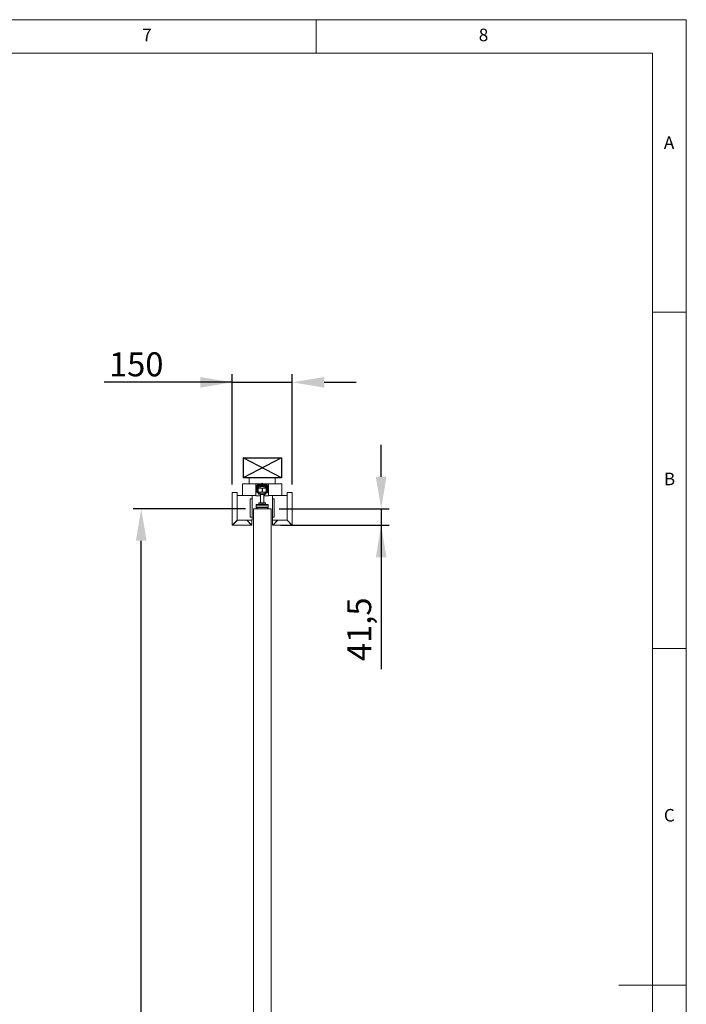
# Model space of a CAD drawing. Units: millimetres. Extents: x 0 to 40373, y -1814 to 12232.
# Drawn here: x 30338 to 32005, y 2364 to 4828 of the extents above; entities that cross this region are included whole.
import ezdxf

# ---------------------------------------------------------------- set-up
doc = ezdxf.new("R2010")
doc.units = ezdxf.units.MM
doc.header["$PDSIZE"] = -1
doc.layers.add('DIM', color=1, linetype='Continuous')
doc.layers.add('StudWork', color=140, linetype='Continuous')
doc.styles.add('SLDTEXTSTYLE0', font='TXT', dxfattribs={"width": 0.75})
doc.dimstyles.new('ISO', dxfattribs={"dimtxt": 60, "dimasz": 80, "dimexe": 20, "dimexo": 20, "dimgap": 15, "dimtad": 1, "dimdec": 0, "dimtxsty": 'Standard', "dimcen": 2.5, "dimadec": 0, "dimazin": 0, "dimtfac": 1, "dimtmove": 0, "dimatfit": 1, "dimfxl": 1, "dimarcsym": 0})

# ---------------------------------------------------------------- blocks, each defined once
blk = doc.blocks.new('*D133')
at = {"layer": 'Defpoints', "color": 0}
for p in [(30642.1, 3604.3), (30922.6, 3604.3), (30922.6, 1124.3)]:
    blk.add_point(p, dxfattribs=at)
at = {"layer": 'DIM', "color": 0, "linetype": 'Continuous', "lineweight": -2}
for p, q in [((30902.6, 3604.3), (30622.1, 3604.3)), ((30642.1, 1204.3), (30642.1, 3524.3)), ((30902.6, 1124.3), (30622.1, 1124.3))]:
    blk.add_line(p, q, dxfattribs=at)
at = {"layer": 'DIM', "color": 0}
for points in [[(30655.4, 3524.3), (30628.8, 3524.3), (30642.1, 3604.3)], [(30628.8, 1204.3), (30655.4, 1204.3), (30642.1, 1124.3)]]:
    blk.add_solid(points, dxfattribs=at)
at = {"layer": 'DIM', "color": 0, "lineweight": 0, "insert": (30567.1, 1992.6), "char_height": 60, "attachment_point": 2, "rotation": 90}
blk.add_mtext('2480 DOOR LEAF', dxfattribs=at)
blk = doc.blocks.new('*D135')
at = {"layer": 'Defpoints', "color": 0}
for p in [(31019.6, 3920.6), (30869.6, 3644.8), (31019.6, 3645.3)]:
    blk.add_point(p, dxfattribs=at)
at = {"layer": 'DIM', "color": 0, "linetype": 'Continuous', "lineweight": -2}
for p, q in [((30869.6, 3920.6), (30549.6, 3920.6)), ((30789.6, 3920.6), (30709.6, 3920.6)), ((30869.6, 3664.8), (30869.6, 3940.6)), ((30869.6, 3920.6), (31019.6, 3920.6)), ((31019.6, 3665.3), (31019.6, 3940.6)), ((31099.6, 3920.6), (31179.6, 3920.6))]:
    blk.add_line(p, q, dxfattribs=at)
at = {"layer": 'DIM', "color": 0}
for points in [[(30789.6, 3907.3), (30789.6, 3933.9), (30869.6, 3920.6)], [(31099.6, 3933.9), (31099.6, 3907.3), (31019.6, 3920.6)]]:
    blk.add_solid(points, dxfattribs=at)
at = {"layer": 'DIM', "color": 0, "lineweight": 0, "insert": (30629.6, 3995.6), "char_height": 60, "attachment_point": 2}
blk.add_mtext('{150 }', dxfattribs=at)
blk = doc.blocks.new('*D139')
at = {"layer": 'Defpoints', "color": 0}
for p in [(30966.6, 3604.3), (30970.6, 3562.8), (31242, 3562.8)]:
    blk.add_point(p, dxfattribs=at)
at = {"layer": 'DIM', "color": 0, "linetype": 'Continuous', "lineweight": -2}
for p, q in [((31242, 3684.3), (31242, 3764.3)), ((30986.6, 3604.3), (31262, 3604.3)), ((31242, 3604.3), (31242, 3562.8)), ((30990.6, 3562.8), (31262, 3562.8)), ((31242, 3562.8), (31242, 3202.8)), ((31242, 3482.8), (31242, 3402.8))]:
    blk.add_line(p, q, dxfattribs=at)
at = {"layer": 'DIM', "color": 0}
for points in [[(31228.6, 3684.3), (31255.3, 3684.3), (31242, 3604.3)], [(31255.3, 3482.8), (31228.6, 3482.8), (31242, 3562.8)]]:
    blk.add_solid(points, dxfattribs=at)
at = {"layer": 'DIM', "color": 0, "lineweight": 0, "insert": (31157, 3302.8), "char_height": 60, "attachment_point": 2, "rotation": 90}
blk.add_mtext('{41,5 }', dxfattribs=at)

msp = doc.modelspace()

# ---------------------------------------------------------------- linework, layer by layer
at = {"color": 7, "linetype": 'Continuous', "lineweight": 0}
for p, q in [((32004.857, 4827.848), (25104.626, 4827.848)), ((31079.216, 4743.699), (31079.216, 4827.848)), ((32004.857, -2.314), (32004.857, 4827.848)), ((31920.707, 4743.699), (25188.775, 4743.699)), ((31920.707, 4743.699), (31920.707, 682.649)), ((32004.857, 4095.75), (31920.707, 4095.75)), ((31920.707, 3254.259), (32004.857, 3254.259)), ((32004.857, 2412.767), (31836.558, 2412.767))]:
    msp.add_line(p, q, dxfattribs=at)
at = {"color": 7, "linetype": 'Continuous', "lineweight": 15}
for p, q in [((30912.092, 3681.332), (30912.092, 3666.332)), ((30977.092, 3681.332), (30912.092, 3681.332)), ((30977.092, 3666.332), (30977.092, 3681.332)), ((30895.592, 3666.332), (30895.592, 3637.332)), ((30928.592, 3666.332), (30895.592, 3666.332)), ((30912.092, 3666.332), (30942.592, 3666.332)), ((30928.592, 3637.332), (30928.592, 3666.332)), ((30928.592, 3665.832), (30928.592, 3637.332)), ((30960.092, 3666.332), (30929.092, 3666.332)), ((30931.092, 3645.832), (30931.092, 3661.832)), ((30931.486, 3647.315), (30931.36, 3661.815)), ((30931.96, 3663.223), (30931.96, 3663.227)), ((30944.66, 3663.227), (30931.96, 3663.227)), ((30944.66, 3663.223), (30931.96, 3663.223)), ((30931.96, 3663.223), (30931.96, 3650.523)), ((30931.96, 3650.523), (30932.092, 3650.523)), ((30931.967, 3652.117), (30931.967, 3661.629)), ((30934.092, 3662.212), (30932.092, 3662.212)), ((30932.092, 3662.212), (30932.092, 3656.204)), ((30932.092, 3656.204), (30932.092, 3646.037)), ((30932.092, 3656.204), (30934.092, 3656.204)), ((30932.092, 3646.037), (30935.092, 3646.037)), ((30932.092, 3645.537), (30932.092, 3646.037)), ((30933.092, 3663.832), (30944.092, 3663.832)), ((30933.36, 3663.227), (30933.36, 3663.832)), ((30955.825, 3663.227), (30933.36, 3663.227)), ((30933.553, 3662.419), (30933.553, 3663.216)), ((30933.553, 3663.216), (30943.066, 3663.216)), ((30943.066, 3662.419), (30933.553, 3662.419)), ((30934.092, 3662.212), (30934.092, 3656.204)), ((30934.092, 3656.202), (30934.092, 3661.24)), ((30955.092, 3661.24), (30934.092, 3661.24)), ((30934.092, 3645.537), (30934.092, 3646.037)), ((30935.843, 3657.64), (30934.343, 3657.64)), ((30934.343, 3656.225), (30934.343, 3657.64)), ((30934.343, 3646.324), (30934.343, 3646.325)), ((30934.343, 3644.54), (30934.343, 3646.016)), ((30944.193, 3656.09), (30934.493, 3656.09)), ((30934.493, 3646.09), (30944.193, 3646.09)), ((30935.092, 3646.037), (30936.7, 3646.037)), ((30935.843, 3656.09), (30935.843, 3660.677)), ((30935.843, 3641.504), (30935.843, 3646.09)), ((30936.7, 3646.09), (30936.7, 3646.037)), ((30949.593, 3660.269), (30939.593, 3660.269)), ((30939.593, 3656.09), (30939.593, 3660.269)), ((30939.593, 3641.912), (30939.593, 3646.09)), ((30942.592, 3666.332), (30944.592, 3668.332)), ((30943.066, 3663.216), (30943.066, 3662.419)), ((30944.092, 3663.832), (30944.592, 3664.332)), ((30944.092, 3663.832), (30945.092, 3663.832)), ((30957.225, 3663.227), (30944.525, 3663.227)), ((30944.525, 3663.223), (30944.525, 3663.227)), ((30957.225, 3663.223), (30944.525, 3663.223)), ((30944.525, 3663.223), (30944.525, 3661.24)), ((30944.592, 3668.332), (30946.592, 3666.332)), ((30944.592, 3664.332), (30945.092, 3663.832)), ((30944.66, 3663.223), (30944.66, 3663.227)), ((30944.66, 3661.24), (30944.66, 3663.223)), ((30944.843, 3646.324), (30944.843, 3646.325)), ((30954.693, 3656.09), (30944.993, 3656.09)), ((30944.993, 3646.09), (30954.693, 3646.09)), ((30945.092, 3663.832), (30956.092, 3663.832)), ((30946.118, 3663.216), (30946.118, 3662.419)), ((30946.118, 3663.216), (30955.631, 3663.216)), ((30955.631, 3662.419), (30946.118, 3662.419)), ((30946.592, 3666.332), (30977.092, 3666.332)), ((30949.593, 3656.09), (30949.593, 3660.269)), ((30949.593, 3641.912), (30949.593, 3646.09)), ((30952.485, 3646.037), (30952.485, 3646.09)), ((30954.093, 3646.037), (30952.485, 3646.037)), ((30953.343, 3660.677), (30953.343, 3656.09)), ((30954.843, 3657.64), (30953.343, 3657.64)), ((30953.343, 3646.09), (30953.343, 3641.504)), ((30954.093, 3646.037), (30957.093, 3646.037)), ((30954.843, 3656.228), (30954.843, 3657.64)), ((30954.843, 3646.325), (30954.843, 3646.324)), ((30954.843, 3644.54), (30954.843, 3646.015)), ((30955.092, 3656.202), (30955.092, 3661.24)), ((30957.093, 3662.212), (30955.093, 3662.212)), ((30955.093, 3656.204), (30955.093, 3662.212)), ((30957.093, 3656.204), (30955.093, 3656.204)), ((30955.093, 3646.037), (30955.093, 3645.537)), ((30955.631, 3663.216), (30955.631, 3662.419)), ((30955.825, 3663.227), (30955.825, 3663.832)), ((30957.093, 3656.204), (30957.093, 3662.212)), ((30957.093, 3656.204), (30957.093, 3646.037)), ((30957.093, 3650.523), (30957.225, 3650.523)), ((30957.093, 3645.537), (30957.093, 3646.037)), ((30957.218, 3661.629), (30957.218, 3652.117)), ((30957.225, 3663.223), (30957.225, 3663.227)), ((30957.225, 3650.523), (30957.225, 3663.223)), ((30957.825, 3661.815), (30957.698, 3647.315)), ((30958.092, 3661.832), (30958.092, 3645.832)), ((30993.592, 3666.332), (30960.592, 3666.332)), ((30960.592, 3666.332), (30960.592, 3637.332)), ((30960.592, 3637.332), (30960.592, 3665.832)), ((30993.592, 3637.332), (30993.592, 3666.332)), ((30882.092, 3645.332), (30869.592, 3645.332)), ((30869.592, 3645.332), (30869.592, 3644.832)), ((30882.092, 3644.832), (30869.592, 3644.832)), ((30869.592, 3644.832), (30869.592, 3562.832)), ((30882.092, 3645.332), (30882.092, 3644.832)), ((30882.092, 3575.686), (30882.092, 3644.832)), ((30919.092, 3637.332), (30882.092, 3637.332)), ((30882.092, 3637.332), (30882.092, 3575.332)), ((30895.592, 3637.332), (30928.592, 3637.332)), ((30914.592, 3629.332), (30919.092, 3629.332)), ((30914.592, 3583.333), (30914.592, 3629.332)), ((30919.092, 3629.332), (30919.092, 3637.332)), ((30919.092, 3583.333), (30919.092, 3629.332)), ((30928.592, 3636.332), (30928.592, 3637.332)), ((30940.606, 3636.332), (30928.592, 3636.332)), ((30929.092, 3636.832), (30939.092, 3636.832)), ((30932.092, 3645.537), (30934.092, 3645.537)), ((30935.392, 3643.832), (30933.092, 3643.832)), ((30934.343, 3645.332), (30933.486, 3645.332)), ((30934.343, 3644.54), (30935.843, 3644.54)), ((30935.592, 3641.401), (30935.592, 3643.632)), ((30939.092, 3636.832), (30939.092, 3640.532)), ((30939.592, 3641.912), (30939.592, 3641.168)), ((30939.592, 3641.168), (30940.172, 3641.168)), ((30939.593, 3641.912), (30949.593, 3641.912)), ((30940.041, 3641.912), (30940.424, 3639.74)), ((30944.592, 3639.74), (30940.424, 3639.74)), ((30940.606, 3639.74), (30940.606, 3618.832)), ((30948.761, 3639.74), (30944.592, 3639.74)), ((30948.578, 3618.832), (30948.578, 3639.74)), ((30960.592, 3636.332), (30948.578, 3636.332)), ((30948.761, 3639.74), (30949.144, 3641.912)), ((30949.012, 3641.168), (30949.592, 3641.168)), ((30949.592, 3641.912), (30949.592, 3641.168)), ((30950.092, 3640.532), (30950.092, 3636.832)), ((30950.092, 3636.832), (30960.092, 3636.832)), ((30953.343, 3644.54), (30954.843, 3644.54)), ((30953.592, 3643.632), (30953.592, 3641.401)), ((30956.092, 3643.832), (30953.792, 3643.832)), ((30955.698, 3645.332), (30954.843, 3645.332)), ((30955.093, 3645.537), (30957.093, 3645.537)), ((30960.592, 3637.332), (30993.592, 3637.332)), ((30960.592, 3636.332), (30960.592, 3637.332)), ((30970.092, 3637.332), (30970.092, 3629.332)), ((31007.092, 3637.332), (30970.092, 3637.332)), ((30970.092, 3629.332), (30974.592, 3629.332)), ((30970.092, 3629.332), (30970.092, 3583.333)), ((30974.592, 3629.332), (30974.592, 3583.333)), ((31007.092, 3644.832), (31007.092, 3645.332)), ((31019.592, 3645.332), (31007.092, 3645.332)), ((31007.092, 3644.832), (31007.092, 3575.686)), ((31019.592, 3644.832), (31007.092, 3644.832)), ((31007.092, 3575.332), (31007.092, 3637.332)), ((31019.592, 3645.332), (31019.592, 3644.832)), ((31019.592, 3562.832), (31019.592, 3644.832)), ((30922.592, 3604.332), (30922.592, 1124.333)), ((30922.592, 3604.332), (30966.592, 3604.332)), ((30929.592, 3613.1), (30929.104, 3614.297)), ((30929.218, 3613.696), (30929.104, 3614.297)), ((30929.218, 3613.696), (30929.592, 3612.707)), ((30929.592, 3614.832), (30929.592, 3613.075)), ((30929.592, 3614.832), (30959.592, 3614.832)), ((30929.592, 3613.075), (30929.592, 3608.211)), ((30929.592, 3613.075), (30959.592, 3613.075)), ((30929.592, 3608.211), (30959.592, 3608.211)), ((30929.592, 3608.211), (30929.592, 3607.332)), ((30929.592, 3604.332), (30929.592, 3607.332)), ((30929.592, 3607.332), (30931.592, 3607.332)), ((30931.592, 3607.332), (30931.592, 3604.332)), ((30931.592, 3607.332), (30957.592, 3607.332)), ((30936.292, 3618.832), (30936.092, 3618.632)), ((30944.592, 3618.632), (30936.092, 3618.632)), ((30936.092, 3618.632), (30936.092, 3615.032)), ((30936.092, 3615.032), (30944.592, 3615.032)), ((30936.292, 3614.832), (30936.092, 3615.032)), ((30936.292, 3618.832), (30944.592, 3618.832)), ((30944.592, 3618.632), (30944.592, 3618.832)), ((30944.592, 3618.832), (30952.892, 3618.832)), ((30953.092, 3618.632), (30944.592, 3618.632)), ((30944.592, 3618.632), (30944.592, 3615.032)), ((30944.592, 3615.032), (30953.092, 3615.032)), ((30944.592, 3615.032), (30944.592, 3614.832)), ((30953.092, 3618.632), (30952.892, 3618.832)), ((30953.092, 3615.032), (30952.892, 3614.832)), ((30953.092, 3618.632), (30953.092, 3615.032)), ((30957.592, 3604.332), (30957.592, 3607.332)), ((30957.592, 3607.332), (30959.592, 3607.332)), ((30959.592, 3614.832), (30959.592, 3613.075)), ((30959.592, 3613.075), (30959.592, 3608.211)), ((30959.592, 3608.211), (30959.592, 3607.332)), ((30959.592, 3607.332), (30959.592, 3604.332)), ((30966.592, 1124.333), (30966.592, 3604.332)), ((30869.792, 3563.386), (30882.092, 3575.686)), ((30882.446, 3575.332), (30870.146, 3563.032)), ((30870.146, 3563.034), (30882.37, 3575.332)), ((30882.092, 3575.332), (30919.092, 3575.332)), ((30882.092, 3575.053), (30882.092, 3575.332)), ((30905.739, 3575.332), (30882.446, 3575.332)), ((30918.039, 3563.032), (30905.739, 3575.332)), ((30905.815, 3575.332), (30918.039, 3563.034)), ((30906.446, 3575.332), (30918.392, 3563.386)), ((30918.592, 3575.332), (30906.446, 3575.332)), ((30906.446, 3575.332), (30906.446, 3574.697)), ((30919.092, 3583.333), (30914.592, 3583.333)), ((30918.592, 3562.832), (30918.592, 3575.332)), ((30919.092, 3575.332), (30919.092, 3583.333)), ((30970.092, 3583.333), (30970.092, 3575.332)), ((30974.592, 3583.333), (30970.092, 3583.333)), ((30970.092, 3575.332), (31007.092, 3575.332)), ((30982.739, 3575.332), (30970.592, 3575.332)), ((30970.592, 3575.332), (30970.592, 3562.832)), ((30970.792, 3563.386), (30982.739, 3575.332)), ((30983.446, 3575.332), (30971.146, 3563.032)), ((30971.146, 3563.034), (30983.37, 3575.332)), ((30982.739, 3574.697), (30982.739, 3575.332)), ((31006.739, 3575.332), (30983.446, 3575.332)), ((31019.039, 3563.032), (31006.739, 3575.332)), ((31006.815, 3575.332), (31019.039, 3563.034)), ((31007.092, 3575.686), (31019.392, 3563.386)), ((31007.092, 3575.332), (31007.092, 3575.053)), ((30869.592, 3562.832), (30918.592, 3562.832)), ((30870.146, 3563.032), (30869.792, 3563.386)), ((30869.794, 3563.388), (30870.146, 3563.034)), ((30918.039, 3563.034), (30918.391, 3563.388)), ((30918.392, 3563.386), (30918.039, 3563.032)), ((30970.592, 3562.832), (31019.592, 3562.832)), ((30971.146, 3563.032), (30970.792, 3563.386)), ((30970.794, 3563.388), (30971.146, 3563.034)), ((31019.039, 3563.034), (31019.391, 3563.388)), ((31019.392, 3563.386), (31019.039, 3563.032))]:
    msp.add_line(p, q, dxfattribs=at)
at = {"color": 8, "linetype": 'Continuous', "lineweight": 15}
for p, q in [((30932.058, 3650.523), (30932.086, 3647.315)), ((30933.553, 3662.419), (30933.758, 3662.212)), ((30934.092, 3661.875), (30934.72, 3661.24)), ((30934.092, 3660.279), (30934.092, 3660.279)), ((30934.092, 3645.927), (30934.343, 3645.927)), ((30934.493, 3656.09), (30934.493, 3652.013)), ((30934.493, 3652.013), (30934.493, 3646.09)), ((30935.092, 3646.09), (30935.092, 3646.037)), ((30936.53, 3661.14), (30936.53, 3656.09)), ((30936.53, 3646.09), (30936.53, 3641.041)), ((30941.9, 3661.24), (30943.066, 3662.419)), ((30943.86, 3661.626), (30943.478, 3661.24)), ((30943.86, 3661.24), (30943.86, 3661.626)), ((30944.193, 3652.013), (30944.193, 3656.09)), ((30944.193, 3646.09), (30944.193, 3652.013)), ((30944.993, 3656.09), (30944.993, 3646.176)), ((30944.993, 3646.176), (30944.993, 3646.09)), ((30945.707, 3661.24), (30945.325, 3661.626)), ((30945.325, 3661.626), (30945.325, 3661.24)), ((30946.118, 3662.419), (30947.285, 3661.24)), ((30952.656, 3656.09), (30952.656, 3661.14)), ((30952.656, 3641.041), (30952.656, 3646.09)), ((30954.093, 3646.09), (30954.093, 3646.037)), ((30954.465, 3661.24), (30955.093, 3661.875)), ((30954.693, 3646.176), (30954.693, 3656.09)), ((30954.843, 3645.927), (30955.093, 3645.927)), ((30955.093, 3660.279), (30955.092, 3660.279)), ((30955.427, 3662.212), (30955.631, 3662.419)), ((30957.098, 3647.315), (30957.126, 3650.523)), ((30933.486, 3645.332), (30933.486, 3645.537)), ((30955.698, 3645.537), (30955.698, 3645.332))]:
    msp.add_line(p, q, dxfattribs=at)
at = {"color": 8, "linetype": 'Continuous', "lineweight": 15, "flags": 128}
for points in [[(30932.092, 3661.629), (30932.081, 3661.629), (30931.967, 3661.629)], [(30932.092, 3652.117), (30932.081, 3652.117), (30931.967, 3652.117)], [(30957.093, 3661.629), (30957.104, 3661.629), (30957.218, 3661.629)], [(30957.218, 3652.117), (30957.104, 3652.117), (30957.093, 3652.117)]]:
    msp.add_lwpolyline(points, dxfattribs=at)
at = {"color": 7, "linetype": 'Continuous', "lineweight": 15, "flags": 128}
for points in [[(30944.276, 3650.274), (30944.413, 3650.076), (30944.985, 3649.452)], [(30944.985, 3655.452), (30944.413, 3654.829), (30944.285, 3654.645)]]:
    msp.add_lwpolyline(points, dxfattribs=at)
at = {"color": 7, "linetype": 'Continuous', "lineweight": 15}
for centre, radius, start, end in [((30929.092, 3665.832), 0.5, 90, 180), ((30933.092, 3661.832), 2, 90, 180), ((30933.092, 3645.832), 2, 180, 270), ((30933.36, 3661.832), 2, 90, 180.5), ((30931.66, 3679.008), 17.195, 269.000372, 270.999628), ((30931.786, 3664.496), 17.184, 268.999699, 271.000301), ((30933.486, 3647.332), 2, 180.5, 225.792733), ((30934.493, 3655.94), 0.15, 90, 180), ((30934.493, 3646.24), 0.15, 180, 270), ((30936.343, 3660.677), 0.5, 68.025522, 180), ((30942.143, 3675.05), 15, 248.025522, 260.212181), ((30944.193, 3655.94), 0.15, 0, 90), ((30944.193, 3646.24), 0.15, 270, 0), ((30944.993, 3655.94), 0.15, 90, 180), ((30944.993, 3646.24), 0.15, 180, 270), ((30947.043, 3675.05), 15, 279.787819, 291.974478), ((30952.843, 3660.677), 0.5, 0, 111.974478), ((30954.693, 3655.94), 0.15, 0, 90), ((30954.693, 3646.24), 0.15, 270, 0), ((30955.825, 3661.832), 2, 359.5, 90), ((30956.092, 3661.832), 2, 0, 90), ((30956.092, 3645.832), 2, 270, 0), ((30955.698, 3647.332), 2, 314.207267, 359.5), ((30957.398, 3664.496), 17.184, 268.999706, 271.000294), ((30957.525, 3679.008), 17.195, 269.00037, 270.99963), ((30960.092, 3665.832), 0.5, 0, 90), ((30929.092, 3637.332), 0.5, 180, 270), ((30933.486, 3647.332), 2, 243.831375, 270), ((30935.392, 3643.632), 0.2, 0, 90), ((30936.092, 3641.401), 0.5, 180, 292.993151), ((30936.343, 3641.504), 0.5, 180, 290.077685), ((30942.147, 3627.132), 15, 106.834981, 112.993151), ((30938.092, 3640.532), 1, 0, 106.834981), ((30942.143, 3627.13), 15, 99.787819, 106.667979), ((30947.043, 3627.13), 15, 73.305464, 80.212181), ((30951.092, 3640.532), 1, 73.165019, 180), ((30947.038, 3627.132), 15, 67.006849, 73.165019), ((30952.843, 3641.504), 0.5, 248.025522, 0), ((30953.092, 3641.401), 0.5, 247.006849, 0), ((30953.792, 3643.632), 0.2, 90, 180), ((30955.698, 3647.332), 2, 270, 296.168625), ((30960.092, 3637.332), 0.5, 270, 0)]:
    msp.add_arc(centre, radius, start, end, dxfattribs=at)
at = {"color": 8, "linetype": 'Continuous', "lineweight": 15}
for centre, radius, start, end in [((30944.574, 3586.573), 75.056, 89.986047, 90.545374), ((30944.61, 3586.546), 75.084, 89.454693, 90.013759)]:
    msp.add_arc(centre, radius, start, end, dxfattribs=at)
at = {"color": 7, "linetype": 'Continuous', "lineweight": 15}
for centre, major_axis, ratio, start_param, end_param in [((30934.488, 3660.695), (2.087, -2.087), 0.67766148, 2.54596912, 3.73712076), ((30942.132, 3660.686), (1.607, 1.615), 0.43894047, 5.68654723, 6.87769887), ((30947.053, 3660.686), (-1.607, 1.615), 0.43894047, 5.68867175, 6.87982339), ((30954.697, 3660.695), (2.087, 2.087), 0.67766148, 5.6876572, 6.87880884)]:
    msp.add_ellipse(centre, major_axis=major_axis, ratio=ratio, start_param=start_param, end_param=end_param, dxfattribs=at)
at = {"color": 8, "linetype": 'Continuous', "lineweight": 15}
for centre, major_axis, ratio, start_param, end_param in [((30934.488, 3653.051), (2.087, 2.087), 0.67766148, 2.54606455, 2.86244447), ((30934.488, 3660.686), (-1.607, 1.615), 0.43894047, 5.68867175, 6.39514981), ((30942.132, 3660.695), (2.087, 2.087), 0.67766148, 6.00808204, 6.87880884), ((30947.053, 3660.695), (2.087, -2.087), 0.67766148, 2.54596912, 3.41669592), ((30954.697, 3660.686), (1.607, 1.615), 0.43894047, 6.17122081, 6.87769887), ((30954.697, 3653.051), (2.087, -2.087), 0.67766148, 0.27914819, 0.5955281)]:
    msp.add_ellipse(centre, major_axis=major_axis, ratio=ratio, start_param=start_param, end_param=end_param, dxfattribs=at)
at = {"color": 7, "linetype": 'Continuous', "lineweight": 15}
for points, knots in [([(30934.323, 3655.452), (30934.014, 3655.515), (30933.396, 3655.64), (30932.676, 3655.828), (30932.186, 3656.016), (30932.123, 3656.141), (30932.092, 3656.204)], [0, 0, 0, 0, 0.25000131, 0.50000148, 0.7499851, 1, 1, 1, 1]), ([(30934.299, 3655.828), (30934.24, 3655.891), (30934.12, 3656.016), (30934.101, 3656.141), (30934.092, 3656.204)], [0, 0, 0, 0, 0.49999554, 1, 1, 1, 1]), ([(30934.343, 3655.855), (30934.343, 3655.873), (30934.343, 3655.912), (30934.343, 3655.589), (30934.343, 3655.125), (30934.343, 3654.475), (30934.343, 3653.477), (30934.343, 3652.573), (30934.343, 3651.985)], [0, 0, 0, 0, 0.13787534, 0.28399485, 0.43321698, 0.58244262, 0.72856244, 1, 1, 1, 1]), ([(30934.343, 3651.985), (30934.343, 3651.373), (30934.343, 3650.433), (30934.343, 3649.211), (30934.343, 3648.332), (30934.343, 3647.574), (30934.343, 3646.771), (30934.343, 3646.5), (30934.343, 3646.324)], [0, 0, 0, 0, 0.23945578, 0.36835936, 0.49999796, 0.63164046, 0.76053813, 1, 1, 1, 1]), ([(30944.343, 3651.985), (30944.343, 3652.573), (30944.343, 3653.477), (30944.343, 3654.475), (30944.343, 3655.125), (30944.343, 3655.589), (30944.343, 3655.912), (30944.343, 3655.873), (30944.343, 3655.855)], [0, 0, 0, 0, 0.27143756, 0.41755738, 0.56678302, 0.71600515, 0.86212466, 1, 1, 1, 1]), ([(30944.343, 3646.324), (30944.343, 3646.5), (30944.343, 3646.771), (30944.343, 3647.574), (30944.343, 3648.332), (30944.343, 3649.211), (30944.343, 3650.433), (30944.343, 3651.373), (30944.343, 3651.985)], [0, 0, 0, 0, 0.23946187, 0.36835954, 0.50000204, 0.63164064, 0.76054422, 1, 1, 1, 1]), ([(30944.843, 3655.855), (30944.843, 3655.873), (30944.843, 3655.912), (30944.843, 3655.589), (30944.843, 3655.125), (30944.843, 3654.475), (30944.843, 3653.477), (30944.843, 3652.573), (30944.843, 3651.985)], [0, 0, 0, 0, 0.137861053, 0.283982983, 0.433207019, 0.582433971, 0.728555344, 1, 1, 1, 1]), ([(30944.843, 3651.985), (30944.843, 3651.374), (30944.843, 3650.433), (30944.843, 3649.211), (30944.843, 3648.332), (30944.843, 3647.574), (30944.843, 3646.771), (30944.843, 3646.5), (30944.843, 3646.324)], [0, 0, 0, 0, 0.2394572, 0.3683601, 0.50000107, 0.63164122, 0.76054165, 1, 1, 1, 1]), ([(30954.843, 3651.985), (30954.843, 3652.573), (30954.843, 3653.477), (30954.843, 3654.475), (30954.843, 3655.125), (30954.843, 3655.589), (30954.843, 3655.912), (30954.843, 3655.873), (30954.843, 3655.855)], [0, 0, 0, 0, 0.27144466, 0.41756603, 0.56679298, 0.71601702, 0.86213895, 1, 1, 1, 1]), ([(30954.843, 3646.324), (30954.843, 3646.5), (30954.843, 3646.771), (30954.843, 3647.574), (30954.843, 3648.332), (30954.843, 3649.211), (30954.843, 3650.433), (30954.843, 3651.374), (30954.843, 3651.985)], [0, 0, 0, 0, 0.23945835, 0.368358782, 0.499998926, 0.631639904, 0.760542805, 1, 1, 1, 1]), ([(30957.093, 3656.204), (30957.062, 3656.141), (30956.999, 3656.016), (30956.508, 3655.828), (30955.789, 3655.64), (30955.171, 3655.515), (30954.861, 3655.452)], [0, 0, 0, 0, 0.25001489, 0.49999854, 0.7499987, 1, 1, 1, 1]), ([(30955.093, 3656.204), (30955.083, 3656.141), (30955.065, 3656.016), (30954.945, 3655.891), (30954.885, 3655.828)], [0, 0, 0, 0, 0.50000446, 1, 1, 1, 1]), ([(30929.104, 3614.297), (30929.173, 3614.452), (30929.311, 3614.762), (30929.498, 3614.809), (30929.592, 3614.832)], [0, 0, 0, 0, 0.49996518, 1, 1, 1, 1])]:
    msp.add_open_spline(points, degree=3, knots=knots, dxfattribs=at)
at = {"layer": 'StudWork', "color": 140}
for p, q in [((30992.592, 3731.332), (30896.592, 3681.332)), ((30992.592, 3681.332), (30896.592, 3731.332))]:
    msp.add_line(p, q, dxfattribs=at)
at = {"layer": 'StudWork', "color": 140, "linetype": 'Continuous', "lineweight": 25}
for p, q in [((30896.592, 3731.332), (30896.592, 3681.332)), ((30896.592, 3731.332), (30992.592, 3731.332)), ((30992.592, 3731.332), (30992.592, 3681.332)), ((30992.592, 3681.332), (30896.592, 3681.332))]:
    msp.add_line(p, q, dxfattribs=at)

# ---------------------------------------------------------------- texts
at = {"color": 7, "linetype": 'Continuous', "lineweight": 0, "char_height": 31.485, "attachment_point": 1, "style": 'SLDTEXTSTYLE0'}
for s, insert in [('7', (30644.445, 4805.417)), ('8', (31485.937, 4805.417)), ('A', (31948.757, 4536.14)), ('B', (31948.757, 3694.648)), ('C', (31948.757, 2853.156))]:
    msp.add_mtext(s, dxfattribs=dict(at, insert=insert))

# ---------------------------------------------------------------- dimensions: what is measured, and where the dimension line sits
at = {"layer": 'DIM', "linetype": 'Continuous', "lineweight": 0}
dim = msp.add_linear_dim(base=(31019.592, 3920.599), p1=(30869.592, 3644.832), p2=(31019.592, 3645.332), text='{<> }', dimstyle='ISO', dxfattribs=at)
dim.commit()
dim.dimension.update_dxf_attribs({"geometry": '*D135', "text_midpoint": (30629.592, 3920.599), "dimtype": 160})
dim = msp.add_linear_dim(base=(31241.953, 3562.832), p1=(30966.592, 3604.332), p2=(30970.592, 3562.832), angle=270, text='{<> }', dimstyle='ISO', override={"dimdec": 2}, dxfattribs=at)
dim.commit()
dim.dimension.update_dxf_attribs({"geometry": '*D139', "text_midpoint": (31241.953, 3302.832), "dimtype": 160})
dim = msp.add_linear_dim(base=(30642.094, 3604.332), p1=(30922.592, 1124.333), p2=(30922.592, 3604.332), angle=90, text='<> DOOR LEAF', dimstyle='ISO', dxfattribs=at)
dim.commit()
dim.dimension.update_dxf_attribs({"geometry": '*D133', "text_midpoint": (30642.094, 1992.583), "dimtype": 160})

doc.saveas('drawing.dxf')
